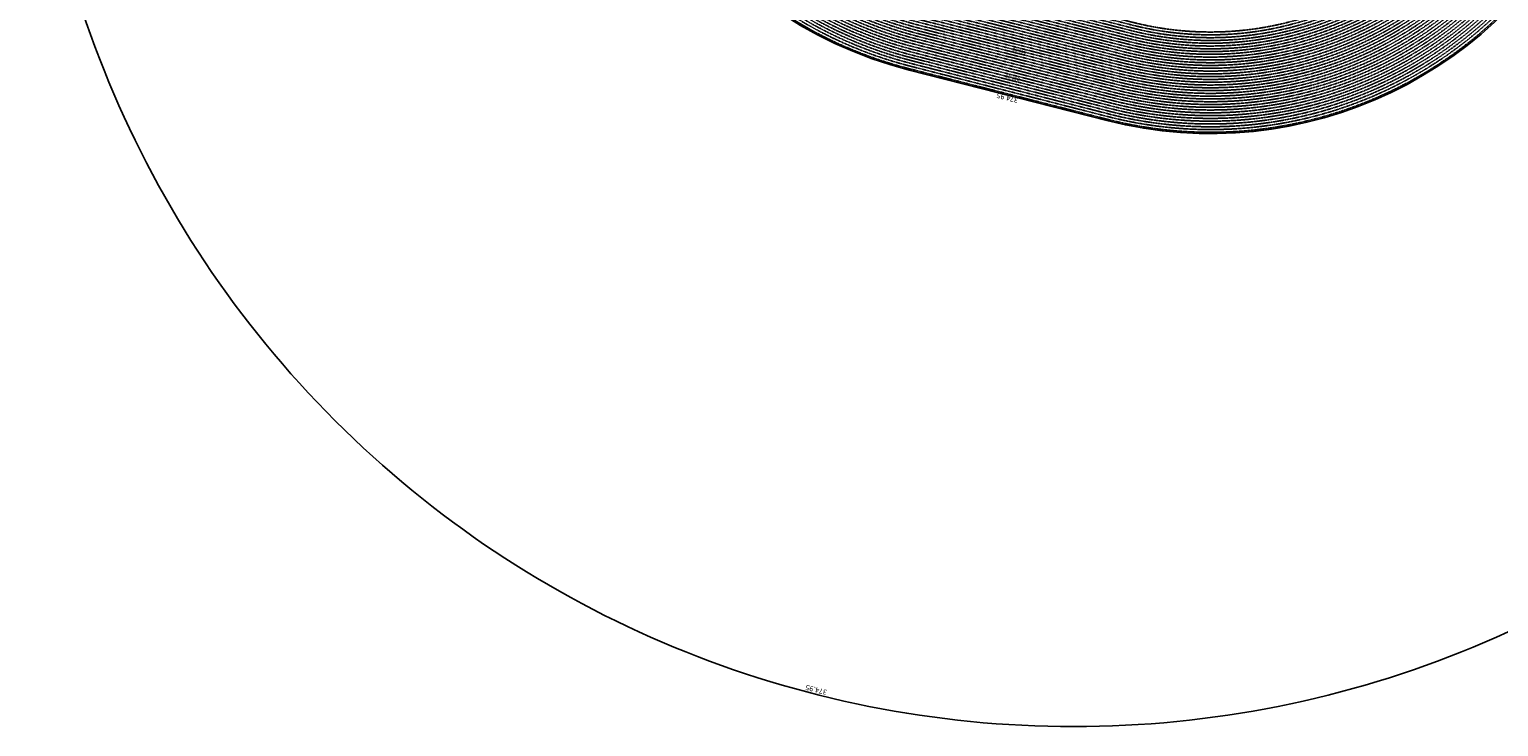
# Model space of a CAD drawing. Extents: x 1538956 to 1571595, y 5042519 to 5072519.
# Drawn here: x 1539574 to 1560679, y 5042519 to 5052535 of the extents above; entities that cross this region are included whole.
import ezdxf

# ---------------------------------------------------------------- set-up
doc = ezdxf.new("R2010")
doc.units = 0
doc.header["$LTSCALE"] = 2
doc.header["$MEASUREMENT"] = 0
doc.linetypes.add('NASCOSTA2', pattern=[4.7625, 3.175, -1.5875])
for name, color, linetype in [('conica', 8, 'Continuous'), ('esterna_e', 8, 'Continuous'), ('inviluppo', 255, 'Continuous')]:
    doc.layers.add(name, color=color, linetype=linetype)
doc.styles.add('PC01', font='ARIAL.TTF')

msp = doc.modelspace()

# ---------------------------------------------------------------- linework, layer by layer
at = {"layer": 'conica', "linetype": 'NASCOSTA2'}
for p, q in [((1555187, 5051747), (1552344, 5052474)), ((1555196, 5051786), (1552354, 5052512)), ((1555157, 5051631), (1552314, 5052357)), ((1555167, 5051670), (1552324, 5052396)), ((1555177, 5051709), (1552334, 5052435)), ((1555078, 5051321), (1552235, 5052047)), ((1555087, 5051360), (1552245, 5052086)), ((1555117, 5051476), (1552275, 5052202))]:
    msp.add_line(p, q, dxfattribs=at)
at = {"layer": 'conica', "linetype": 'NASCOSTA2', "flags": 128}
for points in [[(1561532, 5055143, -0.381612), (1555216, 5051864), (1552374, 5052590, -1), (1555018, 5062939), (1557860, 5062213, -0.381368), (1561829, 5056311, -0.381368)], [(1561454, 5055163, -0.38112), (1555236, 5051941), (1552394, 5052667, -1.000001), (1554998, 5062862), (1557841, 5062136, -0.38112), (1561751, 5056326, -0.38112)], [(1561415, 5055173, -0.380868), (1555246, 5051980), (1552403, 5052706, -1.000001), (1554988, 5062823), (1557831, 5062097, -0.380868), (1561712, 5056336, -0.380868)], [(1561376, 5055183, -0.380612), (1555256, 5052019), (1552413, 5052745, -1.000001), (1554978, 5062784), (1557821, 5062058, -0.380612), (1561673, 5056346, -0.380612)], [(1561337, 5055193, -0.380353), (1555266, 5052057), (1552423, 5052784, -1.000001), (1554968, 5062746), (1557811, 5062019, -0.380353), (1561634, 5056356, -0.380353)], [(1561298, 5055203, -0.380089), (1555276, 5052096), (1552433, 5052822, -1.000001), (1554958, 5062707), (1557801, 5061981, -0.380089), (1561595, 5056366)], [(1561986, 5054569, -0.363694), (1555058, 5051244), (1552215, 5051970, -0.385079), (1547782, 5058656, -0.383658)], [(1561949, 5054584, -0.363643), (1555068, 5051282), (1552225, 5052008, -0.384884), (1547821, 5058646, -0.384884)], [(1561838, 5054631, -0.363487), (1555097, 5051399), (1552255, 5052125, -0.384283), (1547938, 5058616, -0.383658)], [(1561801, 5054647, -0.363433), (1555107, 5051437), (1552265, 5052163, -0.384078), (1547976, 5058607, -0.383658)], [(1561691, 5054693, -0.363268), (1555137, 5051554), (1552295, 5052280, -0.383443), (1548093, 5058577, -0.383443)], [(1561654, 5054709, -0.363211), (1555147, 5051592), (1552304, 5052319, -0.383226), (1548132, 5058567, -0.383226)], [(1561571, 5055133, -0.381853), (1555206, 5051825), (1552364, 5052551, -0.381853), (1548366, 5058507, -0.381853)]]:
    msp.add_lwpolyline(points, format="xyb", dxfattribs=at)
at = {"layer": 'conica', "color": 255, "linetype": 'NASCOSTA2', "flags": 128}
for points in [[(1561493, 5055153, -0.381368), (1555226, 5051902), (1552384, 5052629, -1), (1555008, 5062901), (1557850, 5062174, -0.381368), (1561790, 5056316)], [(1561728, 5054678, -0.363324), (1555127, 5051515), (1552285, 5052241, -0.383658), (1548054, 5058587)]]:
    msp.add_lwpolyline(points, format="xyb", dxfattribs=at)
at = {"layer": 'conica', "linetype": 'NASCOSTA2', "flags": 128}
for points in [[(1554949, 5062668), (1557791, 5061942, -1), (1555286, 5052135), (1552443, 5052861, -1.000001)], [(1554939, 5062629), (1557781, 5061903, -1), (1555295, 5052174), (1552453, 5052900, -1)], [(1554929, 5062591), (1557771, 5061864, -1), (1555305, 5052212), (1552463, 5052939, -1)], [(1554919, 5062552), (1557761, 5061826, -1), (1555315, 5052251), (1552473, 5052977, -1)], [(1554899, 5062474), (1557742, 5061748, -1.000001), (1555335, 5052329), (1552493, 5053055, -1.000001)], [(1554889, 5062436), (1557732, 5061709, -1.000001), (1555345, 5052367), (1552502, 5053094, -1.000001)], [(1554879, 5062397), (1557722, 5061671, -1), (1555355, 5052406), (1552512, 5053132, -1.000001)], [(1554869, 5062358), (1557712, 5061632, -1), (1555365, 5052445), (1552522, 5053171, -1.000001)], [(1554859, 5062319), (1557702, 5061593, -1), (1555375, 5052484), (1552532, 5053210, -1)], [(1554850, 5062281), (1557692, 5061554, -1), (1555385, 5052522), (1552542, 5053249, -1.000001)], [(1554840, 5062242), (1557682, 5061516, -1), (1555394, 5052561), (1552552, 5053287, -1.000001)], [(1554830, 5062203), (1557672, 5061477, -1), (1555404, 5052600), (1552562, 5053326, -1)], [(1554820, 5062164), (1557662, 5061438, -1), (1555414, 5052639), (1552572, 5053365, -1.000001)]]:
    msp.add_lwpolyline(points, format="xyb", close=True, dxfattribs=at)
at = {"layer": 'conica', "color": 255, "linetype": 'NASCOSTA2', "flags": 128}
msp.add_lwpolyline([(1554909, 5062513), (1557751, 5061787, -1), (1555325, 5052290), (1552483, 5053016, -1.000001)], format="xyb", close=True, dxfattribs=at)
at = {"layer": 'conica', "linetype": 'NASCOSTA2'}
for centre, radius, start, end in [((1553696, 5057765), 5901, 171.5042, 255.6684), ((1553696, 5057765), 5861, 171.5442, 255.6684), ((1553696, 5057765), 5741, 171.6674, 255.6684), ((1553696, 5057765), 5581, 171.8401, 255.6684), ((1553696, 5057765), 5541, 171.8848, 255.6684), ((1553696, 5057765), 5501, 171.9302, 255.6684), ((1553696, 5057765), 5461, 171.9762, 255.6684), ((1553696, 5057765), 5421, 172.023, 255.6684), ((1556538, 5057038), 5581, 255.6684, 339.4967), ((1556538, 5057038), 5541, 255.6684, 339.452), ((1556538, 5057038), 5501, 255.6684, 339.4066), ((1556538, 5057038), 5461, 255.6684, 339.3606), ((1556538, 5057038), 5421, 255.6684, 339.1694), ((1556538, 5057038), 5901, 255.6684, 335.5918), ((1556538, 5057038), 5861, 255.6684, 335.5812), ((1556538, 5057038), 5741, 255.6684, 335.5487)]:
    msp.add_arc(centre, radius, start, end, dxfattribs=at)
at = {"layer": 'inviluppo'}
msp.add_lwpolyline([(1554574, 5042519, 0.198912), (1565180, 5046912, 0.198912), (1569574, 5057519, 0.198912), (1565180, 5068125, 0.198912), (1554574, 5072519, 0.198912), (1543967, 5068125, 0.198912), (1539574, 5057519, 0.198912), (1543967, 5046912, 0.198912)], format="xyb", close=True, dxfattribs=at).dxf.unprotected_set("ltscale", 0)
msp.add_lwpolyline([(1562003, 5054561, -0.363718), (1555053, 5051225), (1552211, 5051951, -0.38517), (1547763, 5058661, -0.38517)], format="xyb", dxfattribs=at).dxf.unprotected_set("ltscale", 0)

# ---------------------------------------------------------------- texts
at = {"layer": 'conica', "width": 250, "attachment_point": 8, "style": 'PC01'}
for s, insert, char_height, rotation in [('354.00', (1551968, 5052456, 85), 6, 161.975), ('352.00', (1551981, 5052494, 85), 6, 161.975), ('350.00', (1551993, 5052532, 85), 6, 161.975), ('364.00', (1551906, 5052265, 85), 6, 161.975), ('362.00', (1551919, 5052303, 85), 6, 161.975), ('360.00', (1551931, 5052341, 85), 6, 161.975), ('358.00', (1551944, 5052380, 85), 6, 161.975), ('356.00', (1551956, 5052418, 85), 6, 161.975), ('340.00', (1553805, 5052265), 50, 165.6684), ('{\\fArial|b0|i0|c238|p34;374.}95', (1551839, 5052057), 6, 161.975), ('374.00', (1551844, 5052075, 85), 6, 161.975), ('372.00', (1551857, 5052113, 85), 6, 161.975), ('370.00', (1551869, 5052151, 85), 6, 161.975), ('368.00', (1551882, 5052189, 85), 6, 161.975), ('366.00', (1551894, 5052227, 85), 6, 161.975), ('360.00', (1553706, 5051878), 50, 165.6684), ('{\\fArial|b0|i0|c238|p34;374.}95', (1553632, 5051588), 75, 165.6684)]:
    msp.add_mtext(s, dxfattribs=dict(at, insert=insert, char_height=char_height, rotation=rotation))
at = {"layer": 'esterna_e', "insert": (1550867, 5043010), "char_height": 75, "width": 250, "attachment_point": 2, "rotation": 165.6684, "style": 'PC01'}
msp.add_mtext('37{\\fArial|b0|i0|c238|p34;4.}95', dxfattribs=at)

doc.saveas('drawing.dxf')
